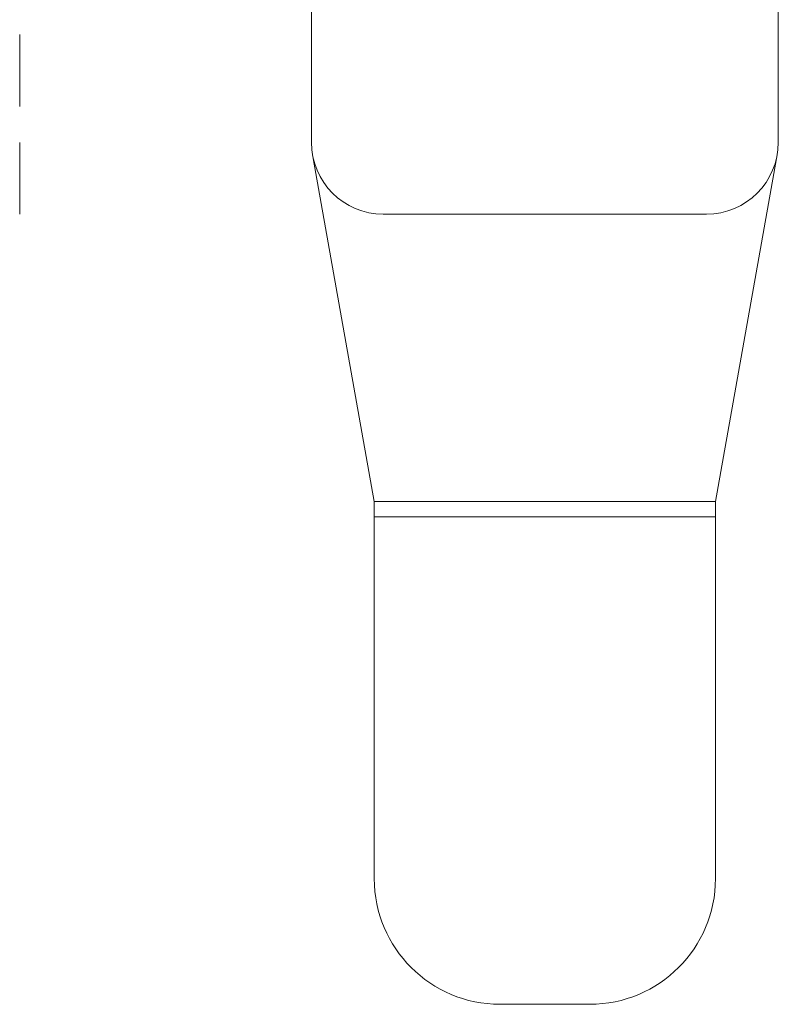
# Model space of a CAD drawing. Units: millimetres. Extents: x 0 to 4165, y -796 to 0.
# Drawn here: x 1175 to 1185, y -86 to -73 of the extents above; entities that cross this region are included whole.
import ezdxf

# ---------------------------------------------------------------- set-up
doc = ezdxf.new("R2010")
doc.units = ezdxf.units.MM
doc.linetypes.add('DASHEDX2', pattern=[1.5, 1, -0.5])
doc.layers.get('0').update_dxf_attribs({"lineweight": 9})

msp = doc.modelspace()

# ---------------------------------------------------------------- linework, layer by layer
at = {"linetype": 'DASHEDX2', "lineweight": 5}
msp.add_line((1174.745239133141, -54.78690921963153), (1174.745239133141, -75.52593703781986), dxfattribs=at)
for p, q in [((1179.68273913314, -79.28665121272752), (1178.833233410021, -74.51101385580523)), ((1184.43273913314, -79.28665121272752), (1185.282244856259, -74.51101385580523)), ((1179.68273913314, -79.28665121272752), (1184.43273913314, -79.28665121272752))]:
    msp.add_line(p, q)
msp.add_lwpolyline([(1185.30773913314, -70.78665121272752), (1185.30773913314, -74.28665121272752, -0.4142135623730951), (1184.30773913314, -75.28665121272752), (1179.80773913314, -75.28665121272752, -0.4142135623730951), (1178.80773913314, -74.28665121272752), (1178.80773913314, -70.78665121272752)], format="xyb", close=True)
for points in [[(1179.68273913314, -84.53665121272752), (1179.68273913314, -79.28665121272752)], [(1184.43273913314, -79.28665121272752), (1184.43273913314, -84.53665121272752)], [(1179.68273913314, -79.49915121272716), (1184.43273913314, -79.49915121272716)], [(1182.68273913314, -86.28665121272752), (1181.43273913314, -86.28665121272752)]]:
    msp.add_lwpolyline(points)
for centre, radius, start, end in [((1181.43273913314, -84.53665121272752), 1.75, 180, 270), ((1182.68273913314, -84.53665121272752), 1.750000000000001, 270, 0)]:
    msp.add_arc(centre, radius, start, end)

doc.saveas('drawing.dxf')
